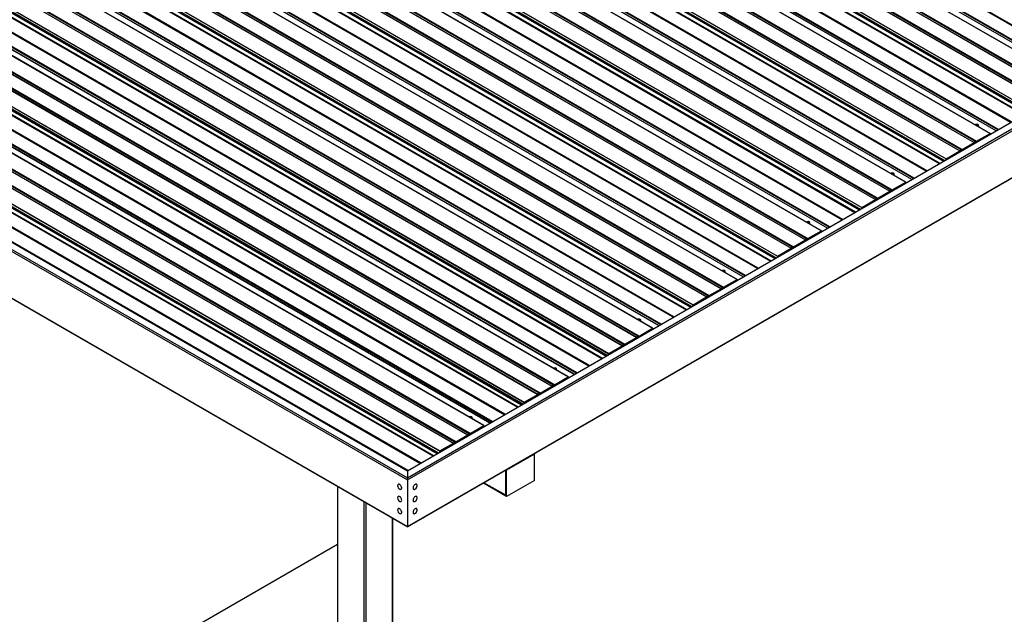
# Model space of a CAD drawing. Units: inches. Extents: x 0.3 to 33.8, y 0 to 21.6.
# Drawn here: x 8.5 to 10.3, y 3.4 to 4.5 of the extents above; entities that cross this region are included whole.
import ezdxf

# ---------------------------------------------------------------- set-up
doc = ezdxf.new("R2010")
doc.units = ezdxf.units.IN
doc.header["$MEASUREMENT"] = 0

msp = doc.modelspace()

# ---------------------------------------------------------------- linework, layer by layer
at = {"color": 7, "linetype": 'Continuous', "lineweight": 25}
for p, q in [((9.20459953, 3.69998847), (12.81616061, 5.7848983)), ((9.20459858, 3.68358715), (12.82878665, 5.77578638)), ((9.20459858, 3.59974619), (12.82878665, 5.69194543)), ((9.20459953, 3.59899115), (12.82832488, 5.69092327)), ((10.41763229, 4.40025777), (8.90421055, 5.27393754)), ((8.86612857, 5.25195372), (10.37663464, 4.37995713)), ((10.40268983, 4.39325753), (8.89067615, 5.26612445)), ((8.84034456, 5.23706893), (10.35085063, 4.36507233)), ((8.79779853, 5.21250794), (10.31122122, 4.33882762)), ((10.26610939, 4.31278546), (8.75268765, 5.18646524)), ((8.71460567, 5.16448141), (10.22511174, 4.29248482)), ((10.25116693, 4.30578522), (8.73915325, 5.17865214)), ((8.68882166, 5.14959662), (10.19932773, 4.27760003)), ((8.64627563, 5.12503564), (10.15969832, 4.25135531)), ((10.11458649, 4.22531315), (8.60116475, 5.09899293)), ((8.56308277, 5.07700911), (10.07358885, 4.20501251)), ((10.09964404, 4.21831292), (8.58763035, 5.09117984)), ((8.53729876, 5.06212431), (10.04780484, 4.19012772)), ((8.49475273, 5.03756333), (10.00817542, 4.16388301)), ((9.94812114, 4.13084061), (8.43610745, 5.00370753)), ((9.96306359, 4.13784085), (8.44964185, 5.01152062)), ((8.41155988, 4.9895368), (9.92206595, 4.1175402)), ((8.38577587, 4.97465201), (9.89628194, 4.10265541)), ((8.34322983, 4.95009102), (9.85665252, 4.0764107)), ((9.79659824, 4.0433683), (8.28458455, 4.91623522)), ((9.8115407, 4.05036854), (8.29811895, 4.92404831)), ((8.26003698, 4.90206449), (9.77054305, 4.0300679)), ((8.23425297, 4.8871797), (9.74475904, 4.0151831)), ((8.19170693, 4.86261871), (9.70512962, 3.98893839)), ((9.64507534, 3.95589599), (8.13306165, 4.82876292)), ((9.6600178, 3.96289623), (8.14659606, 4.83657601)), ((8.10851408, 4.81459218), (9.61902015, 3.94259559)), ((8.08273007, 4.79970739), (9.59323614, 3.9277108)), ((8.04018403, 4.77514641), (9.55360672, 3.90146608)), ((9.49355244, 3.86842369), (7.98153876, 4.74129061)), ((9.5084949, 3.87542392), (7.99507316, 4.7491037)), ((7.95699118, 4.72711988), (9.46749725, 3.85512328)), ((7.93120717, 4.71223508), (9.44171324, 3.84023849)), ((7.88866114, 4.6876741), (9.40208383, 3.81399378)), ((9.34202954, 3.78095138), (7.83001586, 4.6538183)), ((9.356972, 3.78795162), (7.84355026, 4.66163139)), ((7.80546828, 4.63964757), (9.31597435, 3.76765098)), ((7.77968427, 4.62476278), (9.29019034, 3.75276618)), ((7.61125997, 4.60340195), (9.20459858, 3.68358715)), ((7.73713824, 4.60020179), (9.25056093, 3.72652147)), ((7.69117684, 4.57366879), (9.20459953, 3.69998847)), ((9.2054491, 3.70047931), (7.69202736, 4.57415908)), ((7.61125997, 4.51956099), (9.20459858, 3.59974619)), ((7.61218539, 4.51827226), (9.20459953, 3.59899115)), ((10.22471445, 4.32170698), (10.22447646, 4.32119409)), ((10.22775149, 4.32217718), (10.22471445, 4.32170698)), ((10.22539715, 4.32086176), (10.22523406, 4.32075666)), ((10.22997499, 4.32089358), (10.22775149, 4.32217718)), ((10.22827205, 4.31900295), (10.22916144, 4.31913979)), ((10.22916144, 4.31913979), (10.22997499, 4.32089358)), ((10.22916144, 4.3184894), (10.22916144, 4.31913979)), ((10.22975027, 4.31814922), (10.22997499, 4.31863365)), ((10.22997499, 4.31863365), (10.22997499, 4.32089358)), ((10.23048511, 4.31772495), (10.2304908, 4.31784318)), ((10.2304908, 4.31784318), (10.2304908, 4.318164)), ((10.25028607, 4.30446099), (10.2263387, 4.29063646)), ((10.22665255, 4.29169249), (10.25104462, 4.30577374)), ((10.24973233, 4.303331), (10.24903067, 4.30373606)), ((10.25046054, 4.30375146), (10.25046054, 4.30436133)), ((10.25121814, 4.30567354), (10.25121814, 4.30418881)), ((10.25221184, 4.30476182), (10.25121814, 4.30533547)), ((10.22263603, 4.28849896), (10.20055469, 4.27575167)), ((10.20086853, 4.2768077), (10.22232218, 4.28919263)), ((10.21250372, 4.28265039), (10.21320633, 4.28224478)), ((10.22246441, 4.28934371), (10.22386203, 4.29176338)), ((10.22434371, 4.29136149), (10.22277826, 4.28865005)), ((10.22462343, 4.29153034), (10.22619552, 4.29062279)), ((10.22619552, 4.29062279), (10.22463007, 4.2915268)), ((10.22511174, 4.29248482), (10.22650937, 4.29167882)), ((10.1721461, 4.26022659), (10.19653722, 4.27430729)), ((10.19685107, 4.27361362), (10.1729037, 4.2597891)), ((10.1966804, 4.27445892), (10.19807802, 4.27687859)), ((10.1985597, 4.2764767), (10.19699425, 4.27376525)), ((10.19883942, 4.27664555), (10.20041151, 4.275738)), ((10.20041151, 4.275738), (10.19884606, 4.27664201)), ((10.19932773, 4.27760003), (10.20072536, 4.27679403)), ((10.17197163, 4.25844078), (10.17197163, 4.2599255)), ((10.17272923, 4.25948801), (10.17272923, 4.25887813)), ((10.17321375, 4.25915777), (10.17272923, 4.25943747)), ((10.07319156, 4.23423467), (10.07295356, 4.23372178)), ((10.07622859, 4.23470487), (10.07319156, 4.23423467)), ((10.07387425, 4.23338945), (10.07371211, 4.2332849)), ((10.07845209, 4.23342127), (10.07622859, 4.23470487)), ((10.07674915, 4.23153064), (10.07763855, 4.23166748)), ((10.07763855, 4.23166748), (10.07845209, 4.23342127)), ((10.07763855, 4.23101709), (10.07763855, 4.23166748)), ((10.07822737, 4.23067691), (10.07845209, 4.23116134)), ((10.07845209, 4.23116134), (10.07845209, 4.23342127)), ((10.07896221, 4.23025264), (10.0789679, 4.23037088)), ((10.0789679, 4.23037088), (10.0789679, 4.23069169)), ((10.09876412, 4.21698923), (10.0748158, 4.20316416)), ((10.07512965, 4.20422019), (10.09952172, 4.21830143)), ((10.09820943, 4.21585869), (10.09750777, 4.21626375)), ((10.09893764, 4.21627915), (10.09893764, 4.21688903)), ((10.09969524, 4.21820123), (10.09969524, 4.2167165)), ((10.10068894, 4.21728951), (10.09969524, 4.21786316)), ((10.04780484, 4.19012772), (10.04920246, 4.18932172)), ((10.07111313, 4.20102665), (10.04903179, 4.18827936)), ((10.04934564, 4.18933539), (10.07079928, 4.20172032)), ((10.06098082, 4.19517808), (10.06168343, 4.19477247)), ((10.07094151, 4.20187141), (10.07233914, 4.20429107)), ((10.07282176, 4.20388973), (10.07125536, 4.20117774)), ((10.07310053, 4.20405803), (10.07467262, 4.20315048)), ((10.07467262, 4.20315048), (10.07310717, 4.20405449)), ((10.07358885, 4.20501251), (10.07498647, 4.20420651)), ((10.02044873, 4.17096847), (10.02044873, 4.17245319)), ((10.0206232, 4.17275428), (10.04501432, 4.18683498)), ((10.04532817, 4.18614131), (10.0213808, 4.17231679)), ((10.0451575, 4.18698661), (10.04655513, 4.18940628)), ((10.0470368, 4.18900439), (10.04547135, 4.18629295)), ((10.04731652, 4.18917324), (10.04888861, 4.18826569)), ((10.04888861, 4.18826569), (10.04732316, 4.1891697)), ((10.02120633, 4.1720157), (10.02120633, 4.17140582)), ((10.02169086, 4.17168546), (10.02120633, 4.17196517)), ((9.92166866, 4.14676237), (9.92143066, 4.14624948)), ((9.9247057, 4.14723256), (9.92166866, 4.14676237)), ((9.92235135, 4.14591715), (9.92218921, 4.1458126)), ((9.92692919, 4.14594897), (9.9247057, 4.14723256)), ((9.92522625, 4.14405833), (9.92611565, 4.14419517)), ((9.92611565, 4.14419517), (9.92692919, 4.14594897)), ((9.92611565, 4.14354479), (9.92611565, 4.14419517)), ((9.92670447, 4.1432046), (9.92692919, 4.14368903)), ((9.92692919, 4.14368903), (9.92692919, 4.14594897)), ((9.92743931, 4.14278034), (9.927445, 4.14289857)), ((9.927445, 4.14289857), (9.927445, 4.14321938)), ((9.94724122, 4.12951692), (9.9232929, 4.11569185)), ((9.92360675, 4.11674788), (9.94799882, 4.13082912)), ((9.94668653, 4.12838638), (9.94598488, 4.12879144)), ((9.94741474, 4.12880684), (9.94741474, 4.12941672)), ((9.94817234, 4.13072892), (9.94817234, 4.1292442)), ((9.94916604, 4.12981721), (9.94817234, 4.13039086)), ((9.8936346, 4.09951431), (9.89503223, 4.10193397)), ((9.89551391, 4.10153209), (9.89394845, 4.09882064)), ((9.89579362, 4.10170093), (9.89736571, 4.10079338)), ((9.89736571, 4.10079338), (9.89580026, 4.10169739)), ((9.89628194, 4.10265541), (9.89767956, 4.10184941)), ((9.91959023, 4.11355435), (9.89750889, 4.10080706)), ((9.89782274, 4.10186309), (9.91927638, 4.11424801)), ((9.90945792, 4.10770577), (9.91016053, 4.10730017)), ((9.91941861, 4.1143991), (9.92081624, 4.11681876)), ((9.92129886, 4.11641743), (9.91973246, 4.11370543)), ((9.92157763, 4.11658572), (9.92314972, 4.11567817)), ((9.92314972, 4.11567817), (9.92158427, 4.11658219)), ((9.92206595, 4.1175402), (9.92346357, 4.11673421)), ((9.86892583, 4.08349616), (9.86892583, 4.08498089)), ((9.8691003, 4.08528198), (9.89349143, 4.09936267)), ((9.86968344, 4.08454339), (9.86968344, 4.08393352)), ((9.87016796, 4.08421315), (9.86968344, 4.08449286)), ((9.89380528, 4.09866901), (9.8698579, 4.08484448)), ((9.77014576, 4.05929006), (9.76990776, 4.05877717)), ((9.7731828, 4.05976026), (9.77014576, 4.05929006)), ((9.77082845, 4.05844484), (9.77066631, 4.05834029)), ((9.77540629, 4.05847666), (9.7731828, 4.05976026)), ((9.77370335, 4.05658602), (9.77459275, 4.05672287)), ((9.77459275, 4.05672287), (9.77540629, 4.05847666)), ((9.77459275, 4.05607248), (9.77459275, 4.05672287)), ((9.77518157, 4.0557323), (9.77540629, 4.05621672)), ((9.77540629, 4.05621672), (9.77540629, 4.05847666)), ((9.77591642, 4.05530803), (9.77592211, 4.05542626)), ((9.77592211, 4.05542626), (9.77592211, 4.05574708)), ((9.79571832, 4.04204461), (9.77177, 4.02821954)), ((9.77208385, 4.02927557), (9.79647592, 4.04335682)), ((9.79516363, 4.04091408), (9.79446198, 4.04131914)), ((9.79589184, 4.04133454), (9.79589184, 4.04194441)), ((9.79664944, 4.04325661), (9.79664944, 4.04177189)), ((9.79764314, 4.0423449), (9.79664944, 4.04291855)), ((9.7421117, 4.012042), (9.74350933, 4.01446166)), ((9.74399101, 4.01405978), (9.74242555, 4.01134833)), ((9.74427072, 4.01422862), (9.74584281, 4.01332108)), ((9.74584281, 4.01332108), (9.74427736, 4.01422509)), ((9.74475904, 4.0151831), (9.74615666, 4.01437711)), ((9.76806734, 4.02608204), (9.74598599, 4.01333475)), ((9.74629984, 4.01439078), (9.76775349, 4.02677571)), ((9.75793502, 4.02023346), (9.75863763, 4.01982786)), ((9.76789571, 4.02692679), (9.76929334, 4.02934646)), ((9.76977597, 4.02894512), (9.76820956, 4.02623312)), ((9.77005473, 4.02911342), (9.77162682, 4.02820587)), ((9.77162682, 4.02820587), (9.77006137, 4.02910988)), ((9.77054305, 4.0300679), (9.77194067, 4.0292619)), ((9.71740294, 3.99602385), (9.71740294, 3.99750858)), ((9.7175774, 3.99780967), (9.74196853, 4.01189037)), ((9.71816054, 3.99707108), (9.71816054, 3.99646121)), ((9.71864506, 3.99674084), (9.71816054, 3.99702055)), ((9.74228238, 4.0111967), (9.718335, 3.99737217)), ((9.61862286, 3.97181775), (9.61838487, 3.97130486)), ((9.6216599, 3.97228795), (9.61862286, 3.97181775)), ((9.61930555, 3.97097253), (9.61914341, 3.97086798)), ((9.62388339, 3.97100435), (9.6216599, 3.97228795)), ((9.62218045, 3.96911372), (9.62306985, 3.96925056)), ((9.62306985, 3.96925056), (9.62388339, 3.97100435)), ((9.62306985, 3.96860017), (9.62306985, 3.96925056)), ((9.62365867, 3.96825999), (9.62388339, 3.96874442)), ((9.62388339, 3.96874442), (9.62388339, 3.97100435)), ((9.62439352, 3.96783572), (9.62439921, 3.96795395)), ((9.62439921, 3.96795395), (9.62439921, 3.96827477)), ((9.61902015, 3.94259559), (9.62041778, 3.94178959)), ((9.64419543, 3.95457231), (9.6202471, 3.94074723)), ((9.62056095, 3.94180326), (9.64495303, 3.95588451)), ((9.64364074, 3.95344177), (9.64293908, 3.95384683)), ((9.64436894, 3.95386223), (9.64436894, 3.9544721)), ((9.64512654, 3.95578431), (9.64512654, 3.95429958)), ((9.64612024, 3.95487259), (9.64512654, 3.95544624)), ((9.59058881, 3.92456969), (9.59198643, 3.92698936)), ((9.59246811, 3.92658747), (9.59090266, 3.92387603)), ((9.59274782, 3.92675632), (9.59431992, 3.92584877)), ((9.59431992, 3.92584877), (9.59275446, 3.92675278)), ((9.59323614, 3.9277108), (9.59463377, 3.9269048)), ((9.61654444, 3.93860973), (9.59446309, 3.92586244)), ((9.59477694, 3.92691847), (9.61623059, 3.9393034)), ((9.60641213, 3.93276116), (9.60711473, 3.93235555)), ((9.61637282, 3.93945448), (9.61777044, 3.94187415)), ((9.61825307, 3.94147281), (9.61668667, 3.93876082)), ((9.61853183, 3.94164111), (9.62010393, 3.94073356)), ((9.62010393, 3.94073356), (9.61853847, 3.94163757)), ((9.56588004, 3.90855155), (9.56588004, 3.91003627)), ((9.5660545, 3.91033736), (9.59044563, 3.92441806)), ((9.56663764, 3.90959878), (9.56663764, 3.9089889)), ((9.56712216, 3.90926854), (9.56663764, 3.90954825)), ((9.59075948, 3.92372439), (9.5668121, 3.90989987)), ((9.46709996, 3.88434545), (9.46686197, 3.88383255)), ((9.470137, 3.88481564), (9.46709996, 3.88434545)), ((9.46778266, 3.88350022), (9.46762052, 3.88339567)), ((9.4723605, 3.88353204), (9.470137, 3.88481564)), ((9.47065755, 3.88164141), (9.47154695, 3.88177825)), ((9.47154695, 3.88177825), (9.4723605, 3.88353204)), ((9.47154695, 3.88112786), (9.47154695, 3.88177825)), ((9.47213578, 3.88078768), (9.4723605, 3.88127211)), ((9.4723605, 3.88127211), (9.4723605, 3.88353204)), ((9.47287062, 3.88036341), (9.47287631, 3.88048165)), ((9.47287631, 3.88048165), (9.47287631, 3.88080246)), ((9.46484992, 3.85198218), (9.46624754, 3.85440184)), ((9.46700894, 3.8541688), (9.46858103, 3.85326125)), ((9.46858103, 3.85326125), (9.46701557, 3.85416526)), ((9.46749725, 3.85512328), (9.46889488, 3.85431728)), ((9.49267253, 3.8671), (9.4687242, 3.85327493)), ((9.46903805, 3.85433096), (9.49343013, 3.8684122)), ((9.49211784, 3.86596946), (9.49141618, 3.86637452)), ((9.49284604, 3.86638992), (9.49284604, 3.8669998)), ((9.49360364, 3.868312), (9.49360364, 3.86682727)), ((9.49459734, 3.86740028), (9.49360364, 3.86797393)), ((9.41453161, 3.82286505), (9.43892368, 3.8369463)), ((9.43906591, 3.83709739), (9.44046353, 3.83951705)), ((9.44094521, 3.83911516), (9.43937976, 3.83640372)), ((9.44122493, 3.83928401), (9.44279702, 3.83837646)), ((9.44279702, 3.83837646), (9.44123156, 3.83928047)), ((9.44171324, 3.84023849), (9.44311087, 3.83943249)), ((9.46502154, 3.85113742), (9.44294019, 3.83839013)), ((9.44325404, 3.83944616), (9.46470769, 3.85183109)), ((9.45488923, 3.84528885), (9.45559183, 3.84488324)), ((9.46673017, 3.8540005), (9.46516377, 3.85128851)), ((9.41435714, 3.82107924), (9.41435714, 3.82256396)), ((9.41511474, 3.82212647), (9.41511474, 3.82151659)), ((9.41559926, 3.82179623), (9.41511474, 3.82207594)), ((9.43923658, 3.83625208), (9.41528921, 3.82242756)), ((9.31557706, 3.79687314), (9.31533907, 3.79636025)), ((9.3186141, 3.79734333), (9.31557706, 3.79687314)), ((9.31625976, 3.79602792), (9.31609762, 3.79592337)), ((9.3208376, 3.79605974), (9.3186141, 3.79734333)), ((9.31913466, 3.7941691), (9.32002405, 3.79430595)), ((9.32002405, 3.79430595), (9.3208376, 3.79605974)), ((9.32002405, 3.79365556), (9.32002405, 3.79430595)), ((9.32061288, 3.79331537), (9.3208376, 3.7937998)), ((9.3208376, 3.7937998), (9.3208376, 3.79605974)), ((9.32134772, 3.79289111), (9.32135341, 3.79300934)), ((9.32135341, 3.79300934), (9.32135341, 3.79333015)), ((9.31332702, 3.76450987), (9.31472464, 3.76692953)), ((9.31520727, 3.7665282), (9.31364087, 3.7638162)), ((9.31548604, 3.76669649), (9.31705813, 3.76578895)), ((9.31705813, 3.76578895), (9.31549268, 3.76669296)), ((9.31597435, 3.76765098), (9.31737198, 3.76684498)), ((9.34114963, 3.77962769), (9.31720131, 3.76580262)), ((9.31751515, 3.76685865), (9.34190723, 3.78093989)), ((9.34059494, 3.77849716), (9.33989328, 3.77890221)), ((9.34132315, 3.77891761), (9.34132315, 3.77952749)), ((9.34208075, 3.78083969), (9.34208075, 3.77935497)), ((9.34307445, 3.77992798), (9.34208075, 3.78050163)), ((9.26300871, 3.73539275), (9.28740078, 3.74947399)), ((9.28771368, 3.74877978), (9.26376631, 3.73495525)), ((9.28754301, 3.74962508), (9.28894063, 3.75204474)), ((9.28942231, 3.75164286), (9.28785686, 3.74893141)), ((9.28970203, 3.7518117), (9.29127412, 3.75090415)), ((9.29127412, 3.75090415), (9.28970866, 3.75180816)), ((9.29019034, 3.75276618), (9.29158797, 3.75196018)), ((9.31349864, 3.76366512), (9.2914173, 3.75091783)), ((9.29173114, 3.75197386), (9.31318479, 3.76435878)), ((9.30336728, 3.75781709), (9.30406988, 3.75741148)), ((9.26283424, 3.73360693), (9.26283424, 3.73509166)), ((9.26359184, 3.73465416), (9.26359184, 3.73404429)), ((9.26407636, 3.73432392), (9.26359184, 3.73460363)), ((9.43213277, 3.73034321), (9.43289322, 3.72990421)), ((9.43289322, 3.72990421), (9.38238527, 3.7007466)), ((9.43289322, 3.68251566), (9.43289322, 3.72990421)), ((9.20459953, 3.69998847), (9.20459953, 3.68723242)), ((9.38137545, 3.70104158), (9.38137545, 3.65576405)), ((9.38137545, 3.65394099), (9.38137545, 3.70104158)), ((9.38162483, 3.70118559), (9.38238527, 3.7007466)), ((9.38238527, 3.65335804), (9.38238527, 3.7007466)), ((9.20459858, 3.68358715), (9.20459858, 3.59974619)), ((9.34150615, 3.67802562), (9.38137545, 3.65500956)), ((9.43289322, 3.68251566), (9.38238527, 3.65335804)), ((9.07925509, 3.67135041), (9.07925509, 2.07915565)), ((9.18821299, 3.67551652), (9.18814946, 3.67547985)), ((9.19331896, 3.66652491), (9.19338249, 3.66656158)), ((9.21581562, 3.66656213), (9.21587914, 3.66652545)), ((9.2210477, 3.67547985), (9.22098417, 3.67551652)), ((9.18821299, 3.65364421), (9.18814946, 3.65360753)), ((9.19331896, 3.64465368), (9.19338249, 3.64469036)), ((9.21581562, 3.64469091), (9.21587914, 3.64465423)), ((9.2210477, 3.65360753), (9.22098417, 3.65364421)), ((9.38238527, 3.65335804), (9.38137545, 3.65394099)), ((9.18821299, 3.63177299), (9.18814946, 3.63173631)), ((9.2210477, 3.63173631), (9.22098417, 3.63177299)), ((9.17842012, 2.07915565), (9.17842012, 3.6141031)), ((9.19331896, 3.62278137), (9.19338249, 3.62281804)), ((9.21581562, 3.62281859), (9.21587914, 3.62278192)), ((7.44598079, 2.62520578), (9.07925414, 3.56807442))]:
    msp.add_line(p, q, dxfattribs=at)
at = {"color": 8, "linetype": 'Continuous', "lineweight": 25}
for p, q in [((9.20459953, 3.68723242), (12.72443788, 5.71919185)), ((10.4392898, 4.41276009), (8.92586711, 5.28644041)), ((10.440805, 4.41363494), (8.92738231, 5.28731526)), ((10.41338537, 4.39780578), (8.89996268, 5.2714861)), ((10.41358733, 4.39792238), (8.90016559, 5.27160216)), ((10.41656084, 4.39963923), (8.9031391, 5.27331901)), ((10.41771668, 4.40030619), (8.90429399, 5.27398652)), ((8.86487886, 5.25123228), (10.37538493, 4.37923569)), ((8.86621296, 5.25200216), (10.37817544, 4.3791648)), ((8.89060408, 5.26608286), (10.40256657, 4.3932455)), ((8.83609764, 5.23461696), (10.34806012, 4.3617796)), ((8.8362996, 5.23473466), (10.3482033, 4.36193123)), ((8.83909485, 5.23634749), (10.34960092, 4.36435089)), ((8.84042895, 5.23711737), (10.35239143, 4.36428001)), ((8.8618826, 5.2495023), (10.37384508, 4.37666493)), ((8.86208361, 5.24961945), (10.37398731, 4.37681602)), ((8.80542573, 5.2169097), (10.31884747, 4.34322993)), ((8.80739037, 5.21804387), (10.32081211, 4.34436409)), ((8.8077943, 5.21827709), (10.32121604, 4.34459731)), ((8.81135758, 5.22033589), (10.32349453, 4.34739781)), ((8.81170651, 5.22053626), (10.323669, 4.3476989)), ((10.2877669, 4.32528778), (8.77434421, 5.19896811)), ((10.2892821, 4.32616263), (8.77585941, 5.19984295)), ((10.31146206, 4.33896672), (8.79803936, 5.21264704)), ((8.7989866, 5.21319295), (10.31240834, 4.33951318)), ((10.26186247, 4.31033347), (8.74843978, 5.1840138)), ((10.26206443, 4.31045008), (8.74864269, 5.18412985)), ((10.26503794, 4.31216693), (8.7516162, 5.1858467)), ((10.26619378, 4.31283389), (8.75277109, 5.18651421)), ((8.71335596, 5.16375997), (10.22386203, 4.29176338)), ((8.71469006, 5.16452986), (10.22665255, 4.29169249)), ((8.73908213, 5.1786111), (10.25104462, 4.30577374)), ((8.68457474, 5.14714465), (10.19653722, 4.27430729)), ((8.6847767, 5.14726235), (10.1966804, 4.27445892)), ((8.68757195, 5.14887518), (10.19807802, 4.27687859)), ((8.68890605, 5.14964506), (10.20086853, 4.2768077)), ((8.7103597, 5.16202999), (10.22232218, 4.28919263)), ((8.71056071, 5.16214714), (10.22246441, 4.28934371)), ((8.65390283, 5.1294374), (10.16732457, 4.25575762)), ((8.65586747, 5.13057156), (10.16928921, 4.25689178)), ((8.6562714, 5.13080478), (10.16969314, 4.257125)), ((8.65983468, 5.13286358), (10.17197163, 4.2599255)), ((8.66018361, 5.13306395), (10.1721461, 4.26022659)), ((10.136244, 4.23781548), (8.62282131, 5.1114958)), ((10.1377592, 4.23869032), (8.62433651, 5.11237065)), ((10.15993916, 4.25149441), (8.64651647, 5.12517473)), ((8.6474637, 5.12572065), (10.16088545, 4.25204087)), ((10.11033957, 4.22286117), (8.59691688, 5.09654149)), ((10.11054153, 4.22297777), (8.59711979, 5.09665754)), ((10.11351504, 4.22469462), (8.6000933, 5.09837439)), ((10.11467088, 4.22536158), (8.60124819, 5.0990419)), ((8.5588368, 5.07455768), (10.07079928, 4.20172032)), ((8.55903781, 5.07467483), (10.07094151, 4.20187141)), ((8.56183307, 5.07628766), (10.07233914, 4.20429107)), ((8.56316716, 5.07705755), (10.07512965, 4.20422019)), ((8.58755924, 5.09113879), (10.09952172, 4.21830143)), ((8.53305184, 5.05967234), (10.04501432, 4.18683498)), ((8.5332538, 5.05979004), (10.0451575, 4.18698661)), ((8.53604906, 5.06140287), (10.04655513, 4.18940628)), ((8.53738315, 5.06217276), (10.04934564, 4.18933539)), ((8.50237993, 5.04196509), (10.01580168, 4.16828531)), ((8.50434457, 5.04309925), (10.01776632, 4.16941948)), ((8.5047485, 5.04333247), (10.01817024, 4.1696527)), ((8.50831178, 5.04539127), (10.02044873, 4.17245319)), ((8.50866071, 5.04559165), (10.0206232, 4.17275428)), ((9.9847211, 4.15034317), (8.47129841, 5.02402349)), ((9.9862363, 4.15121802), (8.47281361, 5.02489834)), ((10.00841626, 4.16402211), (8.49499357, 5.03770243)), ((8.49594081, 5.03824834), (10.00936255, 4.16456856)), ((8.43603634, 5.00366649), (9.94799882, 4.13082912)), ((9.95881667, 4.13538886), (8.44539398, 5.00906918)), ((9.95901863, 4.13550546), (8.44559689, 5.00918524)), ((9.96199214, 4.13722231), (8.4485704, 5.01090209)), ((9.96314798, 4.13788927), (8.44972529, 5.01156959)), ((8.4073139, 4.98708538), (9.91927638, 4.11424801)), ((8.40751492, 4.98720253), (9.91941861, 4.1143991)), ((8.41031017, 4.98881536), (9.92081624, 4.11681876)), ((8.41164426, 4.98958524), (9.92360675, 4.11674788)), ((8.38152894, 4.97220004), (9.89349143, 4.09936267)), ((8.38173091, 4.97231773), (9.8936346, 4.09951431)), ((8.38452616, 4.97393056), (9.89503223, 4.10193397)), ((8.38586025, 4.97470045), (9.89782274, 4.10186309)), ((9.85689336, 4.0765498), (8.34347067, 4.95023012)), ((8.34441791, 4.95077603), (9.85783965, 4.07709626)), ((8.35085704, 4.95449278), (9.86427878, 4.08081301)), ((8.35282168, 4.95562695), (9.86624342, 4.08194717)), ((8.3532256, 4.95586017), (9.86664734, 4.08218039)), ((8.35678888, 4.95791897), (9.86892583, 4.08498089)), ((8.35713782, 4.95811934), (9.8691003, 4.08528198)), ((9.8331982, 4.06287086), (8.31977551, 4.93655118)), ((9.8347134, 4.06374571), (8.32129071, 4.93742603)), ((8.28451344, 4.91619418), (9.79647592, 4.04335682)), ((9.80729377, 4.04791655), (8.29387108, 4.92159687)), ((9.80749574, 4.04803315), (8.29407399, 4.92171293)), ((9.81046925, 4.04975), (8.2970475, 4.92342978)), ((9.81162508, 4.05041696), (8.29820239, 4.92409729)), ((8.255791, 4.89961307), (9.76775349, 4.02677571)), ((8.25599202, 4.89973022), (9.76789571, 4.02692679)), ((8.25878727, 4.90134305), (9.76929334, 4.02934646)), ((8.26012137, 4.90211293), (9.77208385, 4.02927557)), ((8.23000604, 4.88472773), (9.74196853, 4.01189037)), ((8.23020801, 4.88484543), (9.7421117, 4.012042)), ((8.23300326, 4.88645826), (9.74350933, 4.01446166)), ((8.23433736, 4.88722814), (9.74629984, 4.01439078)), ((9.70537046, 3.98907749), (8.19194777, 4.86275781)), ((8.19289501, 4.86330372), (9.70631675, 3.98962395)), ((8.19933414, 4.86702047), (9.71275588, 3.9933407)), ((8.20129878, 4.86815464), (9.71472052, 3.99447486)), ((8.2017027, 4.86838786), (9.71512445, 3.99470808)), ((8.20526599, 4.87044666), (9.71740294, 3.99750858)), ((8.20561492, 4.87064703), (9.7175774, 3.99780967)), ((9.6816753, 3.97539855), (8.16825261, 4.84907888)), ((9.6831905, 3.9762734), (8.16976781, 4.84995372)), ((8.13299054, 4.82872187), (9.64495303, 3.95588451)), ((9.65577087, 3.96044424), (8.14234818, 4.83412457)), ((9.65597284, 3.96056085), (8.1425511, 4.83424062)), ((9.65894635, 3.9622777), (8.14552461, 4.83595747)), ((9.66010219, 3.96294466), (8.1466795, 4.83662498)), ((8.1042681, 4.81214076), (9.61623059, 3.9393034)), ((8.10446912, 4.81225791), (9.61637282, 3.93945448)), ((8.10726437, 4.81387074), (9.61777044, 3.94187415)), ((8.10859847, 4.81464063), (9.62056095, 3.94180326)), ((8.07848315, 4.79725542), (9.59044563, 3.92441806)), ((8.07868511, 4.79737312), (9.59058881, 3.92456969)), ((8.08148036, 4.79898595), (9.59198643, 3.92698936)), ((8.08281446, 4.79975583), (9.59477694, 3.92691847)), ((9.55384756, 3.90160518), (8.04042487, 4.77528551)), ((8.04137211, 4.77583142), (9.55479385, 3.90215164)), ((8.04781124, 4.77954817), (9.56123298, 3.90586839)), ((8.04977588, 4.78068233), (9.56319762, 3.90700256)), ((8.05017981, 4.78091555), (9.56360155, 3.90723578)), ((8.05374309, 4.78297435), (9.56588004, 3.91003627)), ((8.05409202, 4.78317472), (9.5660545, 3.91033736)), ((9.53015241, 3.88792625), (8.01672972, 4.76160657)), ((9.53166761, 3.8888011), (8.01824492, 4.76248142)), ((7.98146764, 4.74124956), (9.49343013, 3.8684122)), ((9.50424798, 3.87297194), (7.99082529, 4.74665226)), ((9.50444994, 3.87308854), (7.9910282, 4.74676831)), ((9.50742345, 3.87480539), (7.99400171, 4.74848516)), ((9.50857929, 3.87547235), (7.9951566, 4.74915267)), ((7.95274521, 4.72466845), (9.46470769, 3.85183109)), ((7.95294622, 4.7247856), (9.46484992, 3.85198218)), ((7.95574147, 4.72639844), (9.46624754, 3.85440184)), ((7.95707557, 4.72716832), (9.46903805, 3.85433096)), ((7.9269612, 4.70978366), (9.43892368, 3.8369463)), ((7.92716221, 4.70990081), (9.43906591, 3.83709739)), ((7.92995746, 4.71151364), (9.44046353, 3.83951705)), ((7.93129156, 4.71228353), (9.44325404, 3.83944616)), ((9.40232466, 3.81413288), (7.88890197, 4.6878132)), ((7.88984921, 4.68835911), (9.40327095, 3.81467933)), ((7.89628834, 4.69207586), (9.40971008, 3.81839609)), ((7.89825298, 4.69321002), (9.41167472, 3.81953025)), ((7.89865691, 4.69344324), (9.41207865, 3.81976347)), ((7.90222019, 4.69550205), (9.41435714, 3.82256396)), ((7.90256912, 4.69570242), (9.41453161, 3.82286505)), ((9.37862951, 3.80045394), (7.86520682, 4.67413426)), ((9.38014471, 3.80132879), (7.86672202, 4.67500911)), ((7.82994474, 4.65377726), (9.34190723, 3.78093989)), ((9.35272603, 3.78550018), (7.83930334, 4.6591805)), ((9.35292704, 3.78561623), (7.8395053, 4.65929601)), ((9.35590055, 3.78733308), (7.84247881, 4.66101286)), ((9.35705639, 3.78800004), (7.8436337, 4.66168037)), ((7.80122231, 4.63719615), (9.31318479, 3.76435878)), ((7.80142332, 4.6373133), (9.31332702, 3.76450987)), ((7.80421857, 4.63892613), (9.31472464, 3.76692953)), ((7.80555267, 4.63969601), (9.31751515, 3.76685865)), ((7.7754383, 4.62231135), (9.28740078, 3.74947399)), ((7.77563931, 4.6224285), (9.28754301, 3.74962508)), ((7.77843456, 4.62404134), (9.28894063, 3.75204474)), ((7.77976866, 4.62481122), (9.29173114, 3.75197386)), ((9.25080271, 3.72666112), (7.73738002, 4.60034144)), ((7.73832631, 4.6008868), (9.25174806, 3.72720703)), ((7.74476544, 4.60460355), (9.25818718, 3.73092378)), ((7.74673008, 4.60573772), (9.26015182, 3.73205794)), ((7.74713401, 4.60597094), (9.26055575, 3.73229116)), ((7.75069729, 4.60802974), (9.26283424, 3.73509166)), ((7.75104622, 4.60823011), (9.26300871, 3.73539275)), ((9.22710661, 3.71298163), (7.71368392, 4.58666195)), ((9.22862181, 3.71385648), (7.71519912, 4.5875368)), ((7.68012858, 4.56729076), (9.20459953, 3.68723242)), ((9.20553349, 3.70052774), (7.6921108, 4.57420806)), ((10.24881828, 4.30280328), (10.24811567, 4.30320888)), ((10.25028607, 4.30446205), (10.25046054, 4.30436133)), ((10.21352017, 4.28242606), (10.21281757, 4.28283167)), ((10.09729538, 4.21533097), (10.09659278, 4.21573658)), ((10.09876317, 4.21698974), (10.09893764, 4.21688903)), ((10.06199728, 4.19495375), (10.06129467, 4.19535936)), ((9.94577248, 4.12785866), (9.94506988, 4.12826427)), ((9.94724027, 4.12951744), (9.94741474, 4.12941672)), ((9.91047438, 4.10748145), (9.90977177, 4.10788705)), ((9.79424958, 4.04038636), (9.79354698, 4.04079196)), ((9.79571738, 4.04204513), (9.79589184, 4.04194441)), ((9.75895148, 4.02000914), (9.75824887, 4.02041475)), ((9.64272669, 3.95291405), (9.64202408, 3.95331965)), ((9.64419448, 3.95457282), (9.64436894, 3.9544721)), ((9.60742858, 3.93253683), (9.60672598, 3.93294244)), ((9.49120379, 3.86544174), (9.49050118, 3.86584735)), ((9.49267158, 3.86710051), (9.49284604, 3.8669998)), ((9.45590568, 3.84506453), (9.45520308, 3.84547013)), ((9.33968089, 3.77796943), (9.33897828, 3.77837504)), ((9.34114868, 3.77962821), (9.34132315, 3.77952749)), ((9.30438278, 3.75759222), (9.30368018, 3.75799782)), ((9.38137545, 3.65576405), (9.34215945, 3.67840297)), ((9.07990839, 2.07824427), (9.07990839, 3.67097335)), ((9.12725888, 2.05090941), (9.12725888, 3.6436385)), ((9.13041633, 2.05090941), (9.13041633, 3.64181544)), ((9.17776682, 2.13003992), (9.17776682, 3.61448046))]:
    msp.add_line(p, q, dxfattribs=at)
at = {"color": 7, "linetype": 'Continuous', "lineweight": 25, "flags": 128}
for points in [[(10.22539715, 4.32131287), (10.22496288, 4.32095489), (10.22494107, 4.32092588)], [(10.22780838, 4.31927061), (10.22785769, 4.31928375), (10.2284778, 4.31953445), (10.22891207, 4.31989243), (10.2291074, 4.32031391), (10.22904197, 4.32074907), (10.22872243, 4.32114483), (10.22818671, 4.32145409), (10.22750117, 4.32163856), (10.22674736, 4.32167633), (10.22601726, 4.32156357), (10.22539715, 4.32131287), (10.22539715, 4.32131287)], [(10.07387425, 4.23384056), (10.07343998, 4.23348258), (10.07341817, 4.23345357)], [(10.07628548, 4.2317983), (10.07633479, 4.23181144), (10.0769549, 4.23206214), (10.07738917, 4.23242012), (10.0775845, 4.2328416), (10.07751907, 4.23327677), (10.07719954, 4.23367252), (10.07666381, 4.23398179), (10.07597827, 4.23416625), (10.07522447, 4.23420402), (10.07449436, 4.23409126), (10.07387425, 4.23384056), (10.07387425, 4.23384056)], [(9.92235135, 4.14636826), (9.92191708, 4.14601027), (9.92189527, 4.14598126)], [(9.92476259, 4.144326), (9.92481189, 4.14433913), (9.92543201, 4.14458983), (9.92586627, 4.14494782), (9.9260616, 4.1453693), (9.92599618, 4.14580446), (9.92567664, 4.14620021), (9.92514091, 4.14650948), (9.92445537, 4.14669395), (9.92370157, 4.14673171), (9.92297146, 4.14661895), (9.92235135, 4.14636826), (9.92235135, 4.14636826)], [(9.77082845, 4.05889595), (9.77039418, 4.05853797), (9.77037238, 4.05850895)], [(9.77323969, 4.05685369), (9.77328899, 4.05686683), (9.77390911, 4.05711752), (9.77434338, 4.05747551), (9.7745387, 4.05789699), (9.77447328, 4.05833215), (9.77415374, 4.0587279), (9.77361801, 4.05903717), (9.77293248, 4.05922164), (9.77217867, 4.05925941), (9.77144857, 4.05914665), (9.77082845, 4.05889595), (9.77082845, 4.05889595)], [(9.61930555, 3.97142364), (9.61887128, 3.97106566), (9.61884948, 3.97103665)], [(9.62171679, 3.96938138), (9.6217661, 3.96939452), (9.62238621, 3.96964522), (9.62282048, 3.9700032), (9.6230158, 3.97042468), (9.62295038, 3.97085984), (9.62263084, 3.9712556), (9.62209512, 3.97156486), (9.62140958, 3.97174933), (9.62065577, 3.9717871), (9.61992567, 3.97167434), (9.61930555, 3.97142364), (9.61930555, 3.97142364)], [(9.46778266, 3.88395133), (9.46734839, 3.88359335), (9.46732658, 3.88356434)], [(9.47019389, 3.88190908), (9.4702432, 3.88192221), (9.47086331, 3.88217291), (9.47129758, 3.88253089), (9.47149291, 3.88295237), (9.47142748, 3.88338754), (9.47110794, 3.88378329), (9.47057222, 3.88409256), (9.46988668, 3.88427702), (9.46913287, 3.88431479), (9.46840277, 3.88420203), (9.46778266, 3.88395133), (9.46778266, 3.88395133)], [(9.31625976, 3.79647903), (9.31582549, 3.79612104), (9.31580368, 3.79609203)], [(9.31867099, 3.79443677), (9.3187203, 3.7944499), (9.31934041, 3.7947006), (9.31977468, 3.79505859), (9.31997001, 3.79548007), (9.31990458, 3.79591523), (9.31958504, 3.79631098), (9.31904932, 3.79662025), (9.31836378, 3.79680472), (9.31760997, 3.79684248), (9.31687987, 3.79672973), (9.31625976, 3.79647903), (9.31625976, 3.79647903)], [(9.19438947, 3.6688917), (9.19429844, 3.66988369), (9.19402821, 3.67093206), (9.19359204, 3.67198425), (9.19301365, 3.67298715), (9.19232053, 3.67388986), (9.19154775, 3.67464802), (9.19073421, 3.67522388), (9.18992067, 3.67558732), (9.1891479, 3.67572138), (9.18845477, 3.67561894), (9.18787638, 3.67528383), (9.18744116, 3.67473468), (9.18717093, 3.67399832), (9.18709887, 3.67354611)], [(9.19445299, 3.66892837), (9.19436197, 3.66992037), (9.19409174, 3.67096874), (9.19365557, 3.67202092), (9.19307718, 3.67302383), (9.19238405, 3.67392653), (9.19161128, 3.6746847), (9.19079774, 3.67526055), (9.1899842, 3.67562399), (9.18921142, 3.67575805), (9.1885183, 3.67565561), (9.18821299, 3.67551652)], [(9.22098417, 3.67551652), (9.22067886, 3.67565561), (9.21998574, 3.67575805), (9.21921296, 3.67562399), (9.21839942, 3.67526055), (9.21758588, 3.6746847), (9.21681405, 3.67392708), (9.21612093, 3.67302437), (9.21554159, 3.67202092), (9.21510637, 3.67096929), (9.21483614, 3.66992092), (9.21474417, 3.66892837), (9.21483614, 3.66804202), (9.21510637, 3.66730675), (9.21554159, 3.6667576), (9.21581562, 3.66656213)], [(9.22209829, 3.67354611), (9.22202718, 3.67399887), (9.22175695, 3.67473523), (9.22132173, 3.67528438), (9.22074239, 3.67561894), (9.22004926, 3.67572138), (9.21927649, 3.67558732), (9.21846295, 3.67522388), (9.21764941, 3.67464802), (9.21687758, 3.6738904), (9.21618446, 3.6729877), (9.21560512, 3.67198425), (9.2151699, 3.67093261), (9.21489967, 3.66988424), (9.21480769, 3.6688917), (9.21489967, 3.66800534), (9.2151699, 3.66727007), (9.21560512, 3.66672092), (9.21618446, 3.66638637), (9.21687758, 3.66628393), (9.21764941, 3.66641744), (9.21807799, 3.66658273)], [(9.19438852, 3.64712285), (9.19427758, 3.64812415), (9.19398838, 3.64917471), (9.1935361, 3.65022416), (9.19294348, 3.65121885), (9.19223993, 3.65210787), (9.19146147, 3.65284742), (9.19064603, 3.65340137), (9.18983438, 3.65374182), (9.1890692, 3.6538496), (9.1883865, 3.65372143), (9.18782233, 3.65336279), (9.18740323, 3.65279229), (9.18715197, 3.65203731), (9.18709887, 3.65167489)], [(9.19445205, 3.64715953), (9.19434111, 3.64816083), (9.19405191, 3.64921139), (9.19359963, 3.65026083), (9.19300701, 3.65125552), (9.19230346, 3.65214454), (9.191525, 3.65288409), (9.19070956, 3.65343805), (9.18989791, 3.6537785), (9.18913273, 3.65388627), (9.18845003, 3.6537581), (9.18821299, 3.65364421)], [(9.22098417, 3.65364421), (9.22067886, 3.65378329), (9.21998574, 3.65388573), (9.21921296, 3.65375277), (9.21839942, 3.65338824), (9.21758588, 3.65281348), (9.21681405, 3.65205476), (9.21612093, 3.65115206), (9.21554159, 3.6501497), (9.21510637, 3.64909807), (9.21483614, 3.6480497), (9.21474417, 3.64705715), (9.21483614, 3.6461708), (9.21510637, 3.64543443), (9.21554159, 3.64488528), (9.21581562, 3.64469091)], [(9.22209829, 3.65167489), (9.22202718, 3.65212765), (9.22175695, 3.65286401), (9.22132173, 3.65341316), (9.22074239, 3.65374662), (9.22004926, 3.65384906), (9.21927649, 3.6537161), (9.21846295, 3.65335156), (9.21764941, 3.6527768), (9.21687758, 3.65201809), (9.21618446, 3.65111538), (9.21560512, 3.65011303), (9.2151699, 3.64906139), (9.21489967, 3.64801302), (9.21480769, 3.64702048), (9.21489967, 3.64613412), (9.2151699, 3.64539776), (9.21560512, 3.64484861), (9.21618446, 3.64451515), (9.21687758, 3.64441271), (9.21764941, 3.64454512), (9.21807799, 3.64471041)], [(9.19438947, 3.62514926), (9.19429844, 3.62614016), (9.19402821, 3.62718853), (9.19359204, 3.62824071), (9.19301365, 3.62924362), (9.19232053, 3.63014632), (9.19154775, 3.63090449), (9.19073421, 3.63148034), (9.18992067, 3.63184378), (9.1891479, 3.63197784), (9.18845477, 3.6318754), (9.18787638, 3.6315403), (9.18744116, 3.63099115), (9.18717093, 3.63025478), (9.18709887, 3.62980257)], [(9.19445299, 3.62518593), (9.19436197, 3.62617683), (9.19409174, 3.6272252), (9.19365557, 3.62827739), (9.19307718, 3.62928029), (9.19238405, 3.63018299), (9.19161128, 3.63094116), (9.19079774, 3.63151702), (9.1899842, 3.63188046), (9.18921142, 3.63201451), (9.1885183, 3.63191207), (9.18821299, 3.63177299)], [(9.22098417, 3.63177299), (9.22067886, 3.63191207), (9.21998574, 3.63201451), (9.21921296, 3.63188046), (9.21839942, 3.63151702), (9.21758588, 3.63094116), (9.21681405, 3.63018354), (9.21612093, 3.62928084), (9.21554159, 3.62827739), (9.21510637, 3.62722575), (9.21483614, 3.62617738), (9.21474417, 3.62518593), (9.21483614, 3.62429958), (9.21510637, 3.62356321), (9.21554159, 3.62301406), (9.21581562, 3.62281859)], [(9.22209829, 3.62980257), (9.22202718, 3.63025533), (9.22175695, 3.6309917), (9.22132173, 3.63154084), (9.22074239, 3.6318754), (9.22004926, 3.63197784), (9.21927649, 3.63184378), (9.21846295, 3.63148034), (9.21764941, 3.63090449), (9.21687758, 3.63014687), (9.21618446, 3.62924416), (9.21560512, 3.62824071), (9.2151699, 3.62718908), (9.21489967, 3.62614071), (9.21480769, 3.62514926), (9.21489967, 3.6242629), (9.2151699, 3.62352654), (9.21560512, 3.62297739), (9.21618446, 3.62264283), (9.21687758, 3.62254039), (9.21764941, 3.6226739), (9.21807799, 3.62283919)], [(9.20459858, 3.59974619), (9.20459953, 3.59942482), (9.20459953, 3.59918721), (9.20459953, 3.59904046), (9.20459953, 3.59899115), (9.20459953, 3.59899115)]]:
    msp.add_lwpolyline(points, dxfattribs=at)
at = {"color": 7, "linetype": 'Continuous', "lineweight": 25}
for centre, radius, start, end in [((10.22688377, 4.31856076), 0.00273946, 36.71071878, 122.86553914), ((10.22909723, 4.31815956), 0.00138283, 343.27778771, 50.59824033), ((10.25035434, 4.30437797), 0.00010749, 351.09726384, 129.43276442), ((10.2511121, 4.30569026), 0.00010734, 351.03638792, 128.95286032), ((10.22210989, 4.28953495), 0.00040281, 301.80425412, 331.65575395), ((10.22242374, 4.28884129), 0.00040281, 301.80425412, 331.65575395), ((10.22490312, 4.29140309), 0.00110166, 79.08365326, 160.91097021), ((10.2245833, 4.29127715), 0.000254, 79.38947506, 160.6051484), ((10.2262557, 4.29074903), 0.00013985, 244.51056278, 306.39974496), ((10.22656955, 4.29180506), 0.00013985, 244.51056278, 306.39974496), ((10.19632631, 4.27464985), 0.00040228, 301.62050931, 331.66629809), ((10.19664016, 4.27395618), 0.00040228, 301.62050931, 331.66629809), ((10.19911911, 4.2765183), 0.00110166, 79.08365326, 160.91097021), ((10.19879902, 4.27639282), 0.00025359, 79.31067258, 160.68395089), ((10.20047169, 4.27586424), 0.00013985, 244.51056278, 306.39974496), ((10.20078554, 4.27692027), 0.00013985, 244.51056278, 306.39974496), ((10.17234972, 4.25990751), 0.00037851, 122.54391842, 177.27580076), ((10.17310732, 4.25947002), 0.00037851, 122.54391842, 177.27580076), ((10.07536087, 4.23108845), 0.00273946, 36.71071878, 122.86553914), ((10.07757433, 4.23068725), 0.00138283, 343.27778771, 50.59824033), ((10.09883161, 4.21690575), 0.00010734, 351.03638792, 128.95286032), ((10.09958921, 4.21821795), 0.00010734, 351.03638792, 128.95286033), ((10.04759621, 4.18904599), 0.00110166, 79.08365326, 160.91097021), ((10.070587, 4.20206265), 0.00040281, 301.80425411, 331.65575395), ((10.07090085, 4.20136898), 0.00040281, 301.80425411, 331.65575395), ((10.07338022, 4.20393079), 0.00110166, 79.08365326, 160.91097021), ((10.07306008, 4.20380648), 0.00025245, 79.25103347, 160.74359), ((10.07473281, 4.20327672), 0.00013985, 244.51056278, 306.39974495), ((10.07504666, 4.20433275), 0.00013985, 244.51056278, 306.39974496), ((10.02082682, 4.1724352), 0.00037851, 122.54391842, 177.27580076), ((10.02158442, 4.17199771), 0.00037851, 122.54391842, 177.27580076), ((10.04480341, 4.18717754), 0.00040228, 301.6205093, 331.66629809), ((10.04511726, 4.18648387), 0.00040228, 301.62050931, 331.66629809), ((10.04727612, 4.18892051), 0.00025359, 79.31067258, 160.68395089), ((10.0489488, 4.18839193), 0.00013985, 244.51056278, 306.39974496), ((10.04926265, 4.18944796), 0.00013985, 244.51056278, 306.39974495), ((9.92383797, 4.14361614), 0.00273946, 36.71071878, 122.86553914), ((9.92605143, 4.14321495), 0.00138283, 343.27778771, 50.59824033), ((9.94730871, 4.12943344), 0.00010734, 351.03638792, 128.95286033), ((9.94806631, 4.13074565), 0.00010734, 351.03638792, 128.95286032), ((9.89607331, 4.10157369), 0.00110166, 79.08365326, 160.91097021), ((9.89575349, 4.10144774), 0.000254, 79.38947506, 160.60514841), ((9.89773975, 4.10197565), 0.00013985, 244.51056278, 306.39974496), ((9.9190641, 4.11459034), 0.00040281, 301.80425411, 331.65575395), ((9.91937795, 4.11389667), 0.00040281, 301.80425411, 331.65575395), ((9.92185732, 4.11645848), 0.00110166, 79.08365326, 160.91097021), ((9.92153719, 4.11633417), 0.00025245, 79.25103347, 160.74359), ((9.92320991, 4.11580442), 0.00013985, 244.51056278, 306.39974495), ((9.92352376, 4.11686045), 0.00013985, 244.51056278, 306.39974495), ((9.86930392, 4.0849629), 0.00037851, 122.54391842, 177.27580076), ((9.87006152, 4.0845254), 0.00037851, 122.54391842, 177.27580076), ((9.89328051, 4.09970523), 0.00040228, 301.62050931, 331.66629809), ((9.89359436, 4.09901157), 0.00040228, 301.6205093, 331.66629809), ((9.8974259, 4.10091962), 0.00013985, 244.51056278, 306.39974496), ((9.77231508, 4.05614384), 0.00273946, 36.71071878, 122.86553914), ((9.77452853, 4.05574264), 0.00138283, 343.27778771, 50.59824033), ((9.79578581, 4.04196114), 0.00010734, 351.03638792, 128.95286032), ((9.79654341, 4.04327334), 0.00010734, 351.03638792, 128.95286033), ((9.74455041, 4.01410138), 0.00110166, 79.08365326, 160.91097021), ((9.74423059, 4.01397543), 0.000254, 79.38947506, 160.6051484), ((9.745903, 4.01344732), 0.00013985, 244.51056278, 306.39974495), ((9.74621685, 4.01450335), 0.00013985, 244.51056278, 306.39974495), ((9.7675412, 4.02711803), 0.00040281, 301.80425411, 331.65575395), ((9.76785505, 4.02642436), 0.00040281, 301.80425411, 331.65575395), ((9.77033442, 4.02898617), 0.00110166, 79.08365326, 160.91097021), ((9.77001429, 4.02886186), 0.00025245, 79.25103347, 160.74359), ((9.77168701, 4.02833211), 0.00013985, 244.51056279, 306.39974495), ((9.77200086, 4.02938814), 0.00013985, 244.51056278, 306.39974496), ((9.71778102, 3.99749059), 0.00037851, 122.54391842, 177.27580076), ((9.71853862, 3.99705309), 0.00037851, 122.54391842, 177.27580076), ((9.74175761, 4.01223293), 0.00040228, 301.62050931, 331.66629809), ((9.74207146, 4.01153926), 0.00040228, 301.62050931, 331.66629809), ((9.62079242, 3.96866836), 0.00274226, 36.76412146, 122.83377607), ((9.62300563, 3.96827033), 0.00138283, 343.27778771, 50.59824033), ((9.61881152, 3.94151386), 0.00110166, 79.08365326, 160.91097021), ((9.64426291, 3.95448883), 0.00010734, 351.03638792, 128.95286033), ((9.64502051, 3.95580103), 0.00010734, 351.03638792, 128.95286032), ((9.59302751, 3.92662907), 0.00110166, 79.08365326, 160.91097021), ((9.59270769, 3.92650313), 0.000254, 79.38947506, 160.6051484), ((9.5943801, 3.92597501), 0.00013985, 244.51056278, 306.39974495), ((9.59469395, 3.92703104), 0.00013985, 244.51056278, 306.39974496), ((9.6160183, 3.93964572), 0.00040281, 301.80425411, 331.65575395), ((9.61633215, 3.93895206), 0.00040281, 301.80425411, 331.65575395), ((9.61849139, 3.94138956), 0.00025245, 79.25103347, 160.74359), ((9.62016411, 3.9408598), 0.00013985, 244.51056278, 306.39974496), ((9.62047796, 3.94191583), 0.00013985, 244.51056278, 306.39974495), ((9.56625812, 3.91001828), 0.00037851, 122.54391842, 177.27580076), ((9.56701572, 3.90958079), 0.00037851, 122.54391842, 177.27580076), ((9.59023472, 3.92476062), 0.00040228, 301.62050931, 331.66629809), ((9.59054857, 3.92406695), 0.00040228, 301.6205093, 331.66629809), ((9.46926952, 3.88119605), 0.00274226, 36.76412146, 122.83377607), ((9.47148274, 3.88079803), 0.00138283, 343.27778771, 50.59824033), ((9.46728889, 3.8540411), 0.00110206, 79.10179993, 160.89282354), ((9.46696849, 3.85391725), 0.00025245, 79.25103347, 160.74359), ((9.46895506, 3.85444352), 0.00013985, 244.51056278, 306.39974496), ((9.49274001, 3.86701652), 0.00010734, 351.03638792, 128.95286032), ((9.49349761, 3.86832872), 0.00010734, 351.03638792, 128.95286033), ((9.43871139, 3.83728863), 0.00040281, 301.80425412, 331.65575395), ((9.43902567, 3.83659464), 0.00040228, 301.62050931, 331.66629809), ((9.44150461, 3.83915677), 0.00110166, 79.08365326, 160.91097021), ((9.44118479, 3.83903082), 0.000254, 79.38947506, 160.6051484), ((9.4428572, 3.8385027), 0.00013985, 244.51056278, 306.39974496), ((9.44317105, 3.83955873), 0.00013985, 244.51056278, 306.39974495), ((9.4644954, 3.85217342), 0.00040281, 301.80425411, 331.65575395), ((9.46480925, 3.85147975), 0.00040281, 301.80425411, 331.65575395), ((9.46864121, 3.85338749), 0.00013985, 244.51056278, 306.39974495), ((9.41473523, 3.82254597), 0.00037851, 122.54391842, 177.27580076), ((9.41549385, 3.82210788), 0.00037957, 122.62623369, 177.1934855), ((9.31774662, 3.79372374), 0.00274226, 36.76412146, 122.83377607), ((9.31995984, 3.79332572), 0.00138283, 343.27778771, 50.59824033), ((9.31576599, 3.76656879), 0.00110206, 79.10179993, 160.89282354), ((9.31544559, 3.76644494), 0.00025245, 79.25103347, 160.74359), ((9.3171181, 3.7659174), 0.00014177, 244.97376405, 305.93654369), ((9.31743216, 3.76697122), 0.00013985, 244.51056278, 306.39974495), ((9.34121711, 3.77954421), 0.00010734, 351.03638792, 128.95286033), ((9.34197471, 3.78085642), 0.00010734, 351.03638792, 128.95286032), ((9.28718849, 3.74981632), 0.00040281, 301.80425411, 331.65575395), ((9.28750277, 3.74912234), 0.00040228, 301.62050931, 331.66629809), ((9.28998172, 3.75168446), 0.00110166, 79.08365326, 160.91097021), ((9.2896619, 3.75155851), 0.000254, 79.38947506, 160.60514841), ((9.2913343, 3.75103039), 0.00013985, 244.51056278, 306.39974495), ((9.29164815, 3.75208642), 0.00013985, 244.51056278, 306.39974496), ((9.3129725, 3.76470111), 0.00040281, 301.80425411, 331.65575395), ((9.31328635, 3.76400744), 0.00040281, 301.80425411, 331.65575395), ((9.26321335, 3.73507307), 0.00037957, 122.62623368, 177.1934855), ((9.26397095, 3.73463558), 0.00037957, 122.62623369, 177.19348549), ((5.70149153, 3.68632099), 3.50310812, 359.95528609, 0.01490707), ((5.70149153, 3.68632099), 3.50310812, 359.95528609, 0.01490707), ((9.19398418, 3.67287828), 0.00691691, 174.45856118, 245.53606229), ((9.19219142, 3.66853448), 0.00222689, 241.21659769, 9.23085849), ((9.19192793, 3.66864497), 0.00254092, 304.92169444, 6.4037484), ((9.21521387, 3.67287828), 0.00691691, 294.46393771, 0), ((9.21521387, 3.67287828), 0.00691691, 0, 5.54143882), ((9.19398418, 3.65100665), 0.00691691, 174.45856118, 245.53606229), ((9.19218307, 3.64669015), 0.00224749, 241.74667268, 11.10028892), ((9.1918744, 3.64680984), 0.00260126, 305.43338281, 7.72560265), ((9.21521387, 3.65100665), 0.00691691, 294.46393771, 0), ((9.21521387, 3.65100665), 0.00691691, 0, 5.54143882), ((9.19398418, 3.62913502), 0.00691691, 174.45856118, 245.53606229), ((9.19219117, 3.62479146), 0.00222722, 241.22850588, 9.2445496), ((9.1919268, 3.62490208), 0.00254209, 304.93427416, 6.4110665), ((9.21521387, 3.62913502), 0.00691691, 294.46393771, 0), ((9.21521387, 3.62913502), 0.00691691, 0, 5.54143882), ((9.29973047, 3.59948814), 0.09513224, 179.84458051, 180.29932431)]:
    msp.add_arc(centre, radius, start, end, dxfattribs=at)

doc.saveas('drawing.dxf')
